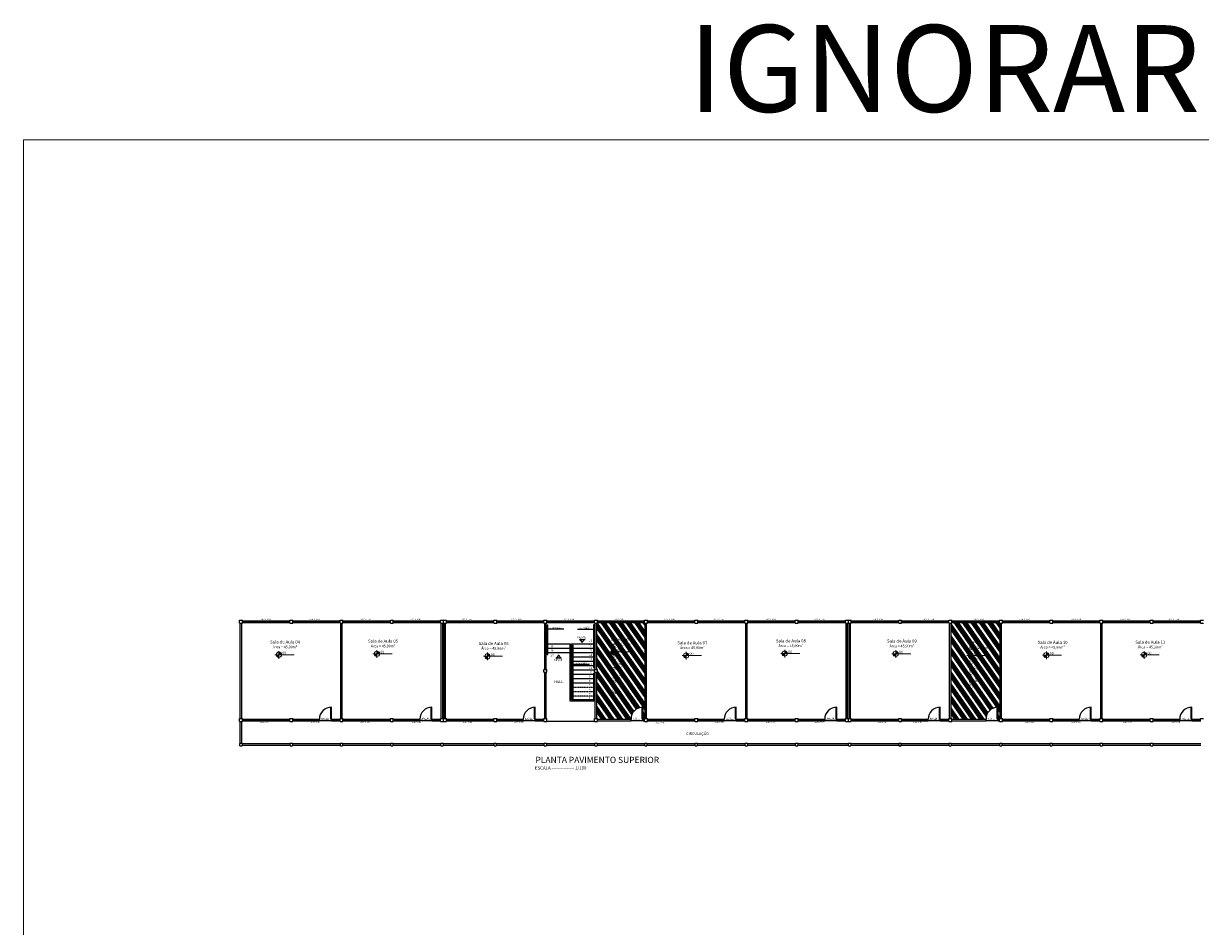
# Model space of a CAD drawing. Units: millimetres. Extents: x -18290 to 189888, y -22911 to 27744.
# Drawn here: x 38196 to 46335, y -14316 to -8073 of the extents above; entities that cross this region are included whole.
import ezdxf

# ---------------------------------------------------------------- set-up
doc = ezdxf.new("R2010")
doc.units = ezdxf.units.MM
doc.linetypes.add('DASHED', pattern=[0.75, 0.5, -0.25])
doc.linetypes.add('DASHED2', pattern=[0.375, 0.25, -0.125])
doc.layers.add('01 Cotas', color=1, linetype='Continuous', lineweight=20)
doc.layers.add('01 Texto', color=1, linetype='Continuous', lineweight=20)
for name, color, linetype in [('L-01', 1, 'Continuous'), ('L-02', 2, 'Continuous'), ('L-03', 3, 'Continuous'), ('L-04', 4, 'Continuous'), ('L-05', 5, 'Continuous')]:
    doc.layers.add(name, color=color, linetype=linetype)
doc.styles.add('NOMES', font='simplex.shx', dxfattribs={"height": 11})
doc.styles.get("Standard").update_dxf_attribs({"font": 'arial.ttf'})

msp = doc.modelspace()

# ---------------------------------------------------------------- hatches: boundary and pattern name
at = {"layer": '01 Texto', "ltscale": 0.03}
h = msp.add_hatch(color=250, dxfattribs=at)
h.paths.add_polyline_path([(39961.87173, -12437.43711), (39980.23519, -12437.43711, 0.4142135624), (39961.87173, -12419.07366)])
h.paths.add_polyline_path([(39943.50828, -12437.43711, 0.4142135624), (39961.87173, -12455.80056), (39961.87173, -12437.43711)])
h = msp.add_hatch(color=250, dxfattribs=at)
h.paths.add_polyline_path([(40639.75587, -12431.33127), (40658.11932, -12431.33127, 0.4142135624), (40639.75587, -12412.96782)])
h.paths.add_polyline_path([(40621.39241, -12431.33127, 0.4142135624), (40639.75587, -12449.69473), (40639.75587, -12431.33127)])
h = msp.add_hatch(color=250, dxfattribs=at)
h.paths.add_polyline_path([(41404.3282, -12447.71306), (41422.69165, -12447.71306, 0.4142135624), (41404.3282, -12429.34961)])
h.paths.add_polyline_path([(41385.96475, -12447.71306, 0.4142135624), (41404.3282, -12466.07652), (41404.3282, -12447.71306)])
h = msp.add_hatch(color=250, dxfattribs=at)
h.paths.add_polyline_path([(42277.59096, -12417.75135), (42295.95441, -12417.75135, 0.4142135624), (42277.59096, -12399.38789)])
h.paths.add_polyline_path([(42259.2275, -12417.75135, 0.4142135624), (42277.59096, -12436.1148), (42277.59096, -12417.75135)])
h = msp.add_hatch(color=250, dxfattribs=at)
h.paths.add_polyline_path([(42778.67998, -12442.66983), (42797.04344, -12442.66983, 0.4142135624), (42778.67998, -12424.30638)])
h.paths.add_polyline_path([(42760.31653, -12442.66983, 0.4142135624), (42778.67998, -12461.03329), (42778.67998, -12442.66983)])
h = msp.add_hatch(color=250, dxfattribs=at)
h.paths.add_polyline_path([(43460.39279, -12429.23437), (43478.75624, -12429.23437, 0.4142135624), (43460.39279, -12410.87092)])
h.paths.add_polyline_path([(43442.02933, -12429.23437, 0.4142135624), (43460.39279, -12447.59783), (43460.39279, -12429.23437)])
h = msp.add_hatch(color=250, dxfattribs=at)
h.paths.add_polyline_path([(44227.93053, -12431.03587), (44246.29399, -12431.03587, 0.4142135624), (44227.93053, -12412.67242)])
h.paths.add_polyline_path([(44209.56708, -12431.03587, 0.4142135624), (44227.93053, -12449.39932), (44227.93053, -12431.03587)])
h = msp.add_hatch(color=250, dxfattribs=at)
h.paths.add_polyline_path([(44746.84066, -12443.20401), (44765.20411, -12443.20401, 0.4142135624), (44746.84066, -12424.84055)])
h.paths.add_polyline_path([(44728.47721, -12443.20401, 0.4142135624), (44746.84066, -12461.56746), (44746.84066, -12443.20401)])
h = msp.add_hatch(color=250, dxfattribs=at)
h.paths.add_polyline_path([(45270.06236, -12440.14947), (45288.42581, -12440.14947, 0.4142135624), (45270.06236, -12421.78601)])
h.paths.add_polyline_path([(45251.6989, -12440.14947, 0.4142135624), (45270.06236, -12458.51292), (45270.06236, -12440.14947)])
h = msp.add_hatch(color=250, dxfattribs=at)
h.paths.add_polyline_path([(45945.66451, -12438.32005), (45964.02796, -12438.32005, 0.4142135624), (45945.66451, -12419.95659)])
h.paths.add_polyline_path([(45927.30105, -12438.32005, 0.4142135624), (45945.66451, -12456.6835), (45945.66451, -12438.32005)])
at = {"layer": 'L-02', "linetype": 'Continuous', "ltscale": 0.015}
h = msp.add_hatch(dxfattribs=at)
h.set_pattern_fill('ANSI34', scale=2.5, angle=80)
h.set_pattern_definition([(125, (-112442.31, -21041.42), (-39.012116, -27.316578), []), (125, (-112440.36, -21030.365), (-39.012116, -27.316578), []), (125, (-112438.41, -21019.31), (-39.012116, -27.316578), []), (125, (-112436.46, -21008.255), (-39.012116, -27.316578), [])])
h.paths.add_polyline_path([(42495.18806, -12218.9223), (42490.18806, -12218.9223), (42490.18806, -12213.9223), (42165.18806, -12213.9223), (42165.18806, -12218.9223), (42160.18806, -12218.9223), (42160.18806, -12538.9223), (42165.18806, -12538.9223), (42165.18806, -12558.9223), (42160.18806, -12558.9223), (42160.18806, -12878.9223), (42165.18806, -12878.9223), (42165.18806, -12883.9223), (42397.18789, -12883.82067, -0.4325181334), (42480.28969, -12800.92237), (42480.18806, -12883.9223), (42490.18806, -12883.9223), (42490.18806, -12878.9223), (42495.18806, -12878.9223)])
h.paths.add_polyline_path([(44950.18806, -12218.9223), (44945.18806, -12218.9223), (44945.18806, -12213.9223), (44615.18806, -12213.9223), (44615.18806, -12218.9223), (44610.18806, -12218.9223), (44610.18806, -12878.9223), (44615.18806, -12878.9223), (44615.18806, -12883.91826), (44847.18789, -12883.81663), (44852.18789, -12883.82067, -0.4325181334), (44935.28969, -12800.92237), (44935.18806, -12883.9223), (44945.18806, -12883.9223), (44945.18806, -12878.9223), (44950.18806, -12878.9223)])
h.paths.add_polyline_path([(42354.14988, -12738.03705), (42354.14988, -12332.98385), (42264.89762, -12332.98385), (42264.89762, -12738.03705)], flags=24)
h.paths.add_polyline_path([(44816.85839, -12713.52827), (44816.85839, -12347.58556), (44727.60612, -12347.58556), (44727.60612, -12713.52827)], flags=24)

# ---------------------------------------------------------------- linework, layer by layer
at = {"layer": '01 Cotas'}
msp.add_lwpolyline([(38195.92114, -8876.16418), (51985.28172, -8876.16418), (51985.28172, -21534.41362), (38195.92114, -21534.41362)], close=True, dxfattribs=at)
at = {"layer": '01 Texto', "ltscale": 0.03}
for p, q in [((39933.71965, -12437.43711), (40066.87038, -12437.43711)), ((39961.87173, -12411.71977), (39961.87173, -12464.96861)), ((40611.60378, -12431.33127), (40744.75451, -12431.33127)), ((40639.75587, -12405.61393), (40639.75587, -12458.86278)), ((41376.17612, -12447.71306), (41509.32684, -12447.71306)), ((41404.3282, -12421.99572), (41404.3282, -12475.24457)), ((42249.43887, -12417.75135), (42382.5896, -12417.75135)), ((42277.59096, -12392.034), (42277.59096, -12445.28285)), ((42750.5279, -12442.66983), (42883.67862, -12442.66983)), ((42778.67998, -12416.95249), (42778.67998, -12470.20133)), ((43432.2407, -12429.23437), (43565.39143, -12429.23437)), ((43460.39279, -12403.51703), (43460.39279, -12456.76588)), ((44199.77845, -12431.03587), (44332.92917, -12431.03587)), ((44227.93053, -12405.31853), (44227.93053, -12458.56737)), ((44718.68858, -12443.20401), (44851.8393, -12443.20401)), ((44746.84066, -12417.48666), (44746.84066, -12470.73551)), ((45241.91028, -12440.14947), (45375.061, -12440.14947)), ((45270.06236, -12414.43212), (45270.06236, -12467.68097)), ((45917.51242, -12438.32005), (46050.66315, -12438.32005)), ((45945.66451, -12412.6027), (45945.66451, -12465.85155))]:
    msp.add_line(p, q, dxfattribs=at)
for centre in [(39961.87173, -12437.43711), (40639.75587, -12431.33127), (41404.3282, -12447.71306), (42277.59096, -12417.75135), (42778.67998, -12442.66983), (43460.39279, -12429.23437), (44227.93053, -12431.03587), (44746.84066, -12443.20401), (45270.06236, -12440.14947), (45945.66451, -12438.32005)]:
    msp.add_circle(centre, 18.36345, dxfattribs=at)
at = {"layer": 'L-01', "linetype": 'Continuous', "ltscale": 0.02}
for p, q in [((41932.48826, -12261.07114), (41818.73287, -12261.15308)), ((42027.82947, -12261.15398), (42141.58485, -12261.23592)), ((42108.64258, -12505.37543), (41994.8872, -12505.45737)), ((40320.18807, -12883.91618), (40320.2897, -12800.91624)), ((40325.18806, -12883.9223), (40325.28969, -12800.92237)), ((41015.18807, -12883.91618), (41015.2897, -12800.91624)), ((41020.18806, -12883.9223), (41020.28969, -12800.92237)), ((41730.18807, -12883.91618), (41730.2897, -12800.91624)), ((41735.18806, -12883.9223), (41735.28969, -12800.92237)), ((42475.18807, -12883.91618), (42475.2897, -12800.91624)), ((42480.18806, -12883.9223), (42480.28969, -12800.92237)), ((43120.18807, -12883.91618), (43120.2897, -12800.91624)), ((43125.18806, -12883.9223), (43125.28969, -12800.92237)), ((43815.18807, -12883.91618), (43815.2897, -12800.91624)), ((43820.18806, -12883.9223), (43820.28969, -12800.92237)), ((44530.18807, -12883.91618), (44530.2897, -12800.91624)), ((44535.18806, -12883.9223), (44535.28969, -12800.92237)), ((44930.18807, -12883.91618), (44930.2897, -12800.91624)), ((44930.18807, -12883.91618), (44930.2897, -12800.91624)), ((44935.18806, -12883.9223), (44935.28969, -12800.92237)), ((44935.18806, -12883.9223), (44935.28969, -12800.92237)), ((45575.18807, -12883.91618), (45575.2897, -12800.91624)), ((45580.18806, -12883.9223), (45580.28969, -12800.92237)), ((46270.18807, -12883.91618), (46270.2897, -12800.91624)), ((46275.18806, -12883.9223), (46275.28969, -12800.92237)), ((40325.18806, -12893.9223), (40242.18806, -12893.9223)), ((40320.18807, -12883.91618), (40325.18806, -12883.9223)), ((41020.18806, -12893.9223), (40937.18806, -12893.9223)), ((41015.18807, -12883.91618), (41020.18806, -12883.9223)), ((41735.18806, -12893.9223), (41652.18806, -12893.9223)), ((41730.18807, -12883.91618), (41735.18806, -12883.9223)), ((42145.18806, -12898.9223), (41815.18806, -12898.9223)), ((42480.18806, -12893.9223), (42397.18806, -12893.9223)), ((42475.18807, -12883.91618), (42480.18806, -12883.9223)), ((43125.18806, -12893.9223), (43042.18806, -12893.9223)), ((43120.18807, -12883.91618), (43125.18806, -12883.9223)), ((43820.18806, -12893.9223), (43737.18806, -12893.9223)), ((43815.18807, -12883.91618), (43820.18806, -12883.9223)), ((44535.18806, -12893.9223), (44452.18806, -12893.9223)), ((44530.18807, -12883.91618), (44535.18806, -12883.9223)), ((44935.18806, -12893.9223), (44852.18806, -12893.9223)), ((44935.18806, -12893.9223), (44852.18806, -12893.9223)), ((44930.18807, -12883.91618), (44935.18806, -12883.9223)), ((44930.18807, -12883.91618), (44935.18806, -12883.9223)), ((45580.18806, -12893.9223), (45497.18806, -12893.9223)), ((45575.18807, -12883.91618), (45580.18806, -12883.9223)), ((46275.18806, -12893.9223), (46192.18806, -12893.9223)), ((46270.18807, -12883.91618), (46275.18806, -12883.9223)), ((39707.1723, -13051.9223), (39692.1783, -13051.9223)), ((39692.18806, -13066.9223), (39692.1783, -13051.9223)), ((39692.18611, -13063.9223), (39692.18611, -13063.92364)), ((39692.18806, -13066.9223), (39707.16016, -13066.91988)), ((39707.1723, -13051.91988), (39707.16016, -13066.91988)), ((40040.43849, -13063.9223), (39707.16258, -13063.9223)), ((40040.43198, -13053.9223), (39707.17068, -13053.9223)), ((40040.44045, -13066.92473), (40040.43068, -13051.92473)), ((40055.42468, -13051.92473), (40040.43068, -13051.92473)), ((40040.43849, -13063.92473), (40040.43849, -13063.92607)), ((40040.44045, -13066.92473), (40055.41254, -13066.9223)), ((40055.42468, -13051.9223), (40055.41254, -13066.9223)), ((40387.23706, -13063.9223), (40055.41497, -13063.9223)), ((40387.23055, -13053.9223), (40055.42306, -13053.9223)), ((40402.22325, -13051.92473), (40387.22925, -13051.92473)), ((40387.23902, -13066.92473), (40387.22925, -13051.92473)), ((40387.23707, -13063.92473), (40387.23707, -13063.92607)), ((40387.23902, -13066.92473), (40402.21112, -13066.9223)), ((40402.22326, -13051.9223), (40402.21112, -13066.9223)), ((40735.55202, -13063.9223), (40402.21354, -13063.9223)), ((40735.54551, -13053.9223), (40402.22164, -13053.9223)), ((40735.55397, -13066.92473), (40735.54421, -13051.92473)), ((40750.53821, -13051.92473), (40735.54421, -13051.92473)), ((40735.55202, -13063.92473), (40735.55202, -13063.92607)), ((40735.55397, -13066.92473), (40750.52607, -13066.9223)), ((40750.53821, -13051.9223), (40750.52607, -13066.9223)), ((41082.58606, -13063.9223), (40750.5285, -13063.9223)), ((41082.57955, -13053.9223), (40750.53659, -13053.9223)), ((41097.57225, -13051.92473), (41082.57825, -13051.92473)), ((41082.58802, -13066.92473), (41082.57825, -13051.92473)), ((41082.58606, -13063.92473), (41082.58606, -13063.92607)), ((41082.58802, -13066.92473), (41097.56011, -13066.9223)), ((41097.57225, -13051.9223), (41097.56011, -13066.9223)), ((41450.57007, -13063.9223), (41097.56254, -13063.9223)), ((41450.56356, -13053.9223), (41097.57063, -13053.9223)), ((41450.57203, -13066.92473), (41450.56226, -13051.92473)), ((41465.55626, -13051.92473), (41450.56226, -13051.92473)), ((41450.57007, -13063.92473), (41450.57007, -13063.92607)), ((41450.57203, -13066.92473), (41465.54412, -13066.9223)), ((41465.55626, -13051.9223), (41465.54412, -13066.9223)), ((41796.88345, -13063.9223), (41465.54655, -13063.9223)), ((41796.87694, -13053.9223), (41465.55464, -13053.9223)), ((41811.86964, -13051.92473), (41796.87564, -13051.92473)), ((41796.8854, -13066.92473), (41796.87564, -13051.92473)), ((41796.88345, -13063.92473), (41796.88345, -13063.92607)), ((41796.8854, -13066.92473), (41811.8575, -13066.9223)), ((41811.86964, -13051.9223), (41811.8575, -13066.9223)), ((42147.59654, -13063.9223), (41811.85993, -13063.9223)), ((42147.59003, -13053.9223), (41811.86802, -13053.9223)), ((42147.5985, -13066.92473), (42147.58873, -13051.92473)), ((42162.58273, -13051.92473), (42147.58873, -13051.92473)), ((42147.59654, -13063.92473), (42147.59654, -13063.92607)), ((42147.5985, -13066.92473), (42162.57059, -13066.9223)), ((42162.58273, -13051.9223), (42162.57059, -13066.9223)), ((42492.58224, -13063.9223), (42162.57302, -13063.9223)), ((42492.57573, -13053.9223), (42162.58112, -13053.9223)), ((42507.56843, -13051.92473), (42492.57443, -13051.92473)), ((42492.58419, -13066.92473), (42492.57443, -13051.92473)), ((42492.58224, -13063.92473), (42492.58224, -13063.92607)), ((42492.58419, -13066.92473), (42507.55629, -13066.9223)), ((42507.56843, -13051.9223), (42507.55629, -13066.9223)), ((42839.69014, -13063.9223), (42507.55872, -13063.9223)), ((42839.68363, -13053.9223), (42507.56681, -13053.9223)), ((42839.69209, -13066.92473), (42839.68233, -13051.92473)), ((42854.67633, -13051.92473), (42839.68233, -13051.92473)), ((42839.69014, -13063.92473), (42839.69014, -13063.92607)), ((42839.69209, -13066.92473), (42854.66419, -13066.9223)), ((42854.67633, -13051.9223), (42854.66419, -13066.9223)), ((43186.72376, -13063.9223), (42854.66662, -13063.9223)), ((43186.71725, -13053.9223), (42854.67471, -13053.9223)), ((43201.70995, -13051.92473), (43186.71595, -13051.92473)), ((43186.72572, -13066.92473), (43186.71595, -13051.92473)), ((43186.72376, -13063.92473), (43186.72376, -13063.92607)), ((43186.72572, -13066.92473), (43201.69781, -13066.9223)), ((43201.70995, -13051.9223), (43201.69781, -13066.9223)), ((43535.40835, -13063.9223), (43201.70024, -13063.9223)), ((43535.40184, -13053.9223), (43201.70833, -13053.9223)), ((43535.41031, -13066.92473), (43535.40054, -13051.92473)), ((43550.39454, -13051.92473), (43535.40054, -13051.92473)), ((43535.40835, -13063.92473), (43535.40835, -13063.92607)), ((43535.41031, -13066.92473), (43550.3824, -13066.9223)), ((43550.39454, -13051.9223), (43550.3824, -13066.9223)), ((43902.03548, -13063.9223), (43550.38483, -13063.9223)), ((43902.02897, -13053.9223), (43550.39292, -13053.9223)), ((43917.02167, -13051.92473), (43902.02767, -13051.92473)), ((43902.03743, -13066.92473), (43902.02767, -13051.92473)), ((43902.03548, -13063.92473), (43902.03548, -13063.92607)), ((43902.03743, -13066.92473), (43917.00953, -13066.9223)), ((43917.02167, -13051.9223), (43917.00953, -13066.9223)), ((44596.82834, -13063.9223), (43917.01196, -13063.9223)), ((44249.84881, -13053.9223), (43917.02005, -13053.9223)), ((44249.85727, -13066.92473), (44249.84751, -13051.92473)), ((44264.84151, -13051.92473), (44249.84751, -13051.92473)), ((44249.85532, -13063.92473), (44249.85532, -13063.92607)), ((44249.85727, -13066.92473), (44264.82937, -13066.9223)), ((44264.84151, -13051.9223), (44264.82937, -13066.9223)), ((44596.82182, -13053.9223), (44264.83989, -13053.9223)), ((44596.83029, -13066.92473), (44596.82052, -13051.92473)), ((44611.81452, -13051.92473), (44596.82052, -13051.92473)), ((44596.82834, -13063.92473), (44596.82834, -13063.92607)), ((44596.83029, -13066.92473), (44611.80239, -13066.9223)), ((44611.81453, -13051.9223), (44611.80239, -13066.9223)), ((44947.22731, -13063.9223), (44611.80481, -13063.9223)), ((44947.2208, -13053.9223), (44611.81291, -13053.9223)), ((44962.2135, -13051.92473), (44947.2195, -13051.92473)), ((44947.22927, -13066.92473), (44947.2195, -13051.92473)), ((44947.22732, -13063.92473), (44947.22732, -13063.92607)), ((44947.22927, -13066.92473), (44962.20137, -13066.9223)), ((44962.21351, -13051.9223), (44962.20137, -13066.9223)), ((45294.94497, -13063.9223), (44962.20379, -13063.9223)), ((45294.93846, -13053.9223), (44962.21189, -13053.9223)), ((45309.93116, -13051.92473), (45294.93716, -13051.92473)), ((45294.94693, -13066.92473), (45294.93716, -13051.92473)), ((45294.94497, -13063.92473), (45294.94497, -13063.92607)), ((45294.94693, -13066.92473), (45309.91902, -13066.9223)), ((45309.93116, -13051.9223), (45309.91902, -13066.9223)), ((45642.36066, -13063.9223), (45309.92145, -13063.9223)), ((45642.35414, -13053.9223), (45309.92954, -13053.9223)), ((45657.34685, -13051.92473), (45642.35284, -13051.92473)), ((45642.36261, -13066.92473), (45642.35284, -13051.92473)), ((45642.36066, -13063.92473), (45642.36066, -13063.92607)), ((45642.36261, -13066.92473), (45657.33471, -13066.9223)), ((45657.34685, -13051.9223), (45657.33471, -13066.9223)), ((45990.43057, -13063.9223), (45657.33714, -13063.9223)), ((45990.42406, -13053.9223), (45657.34523, -13053.9223)), ((46005.41676, -13051.92473), (45990.42276, -13051.92473)), ((45990.43253, -13066.92473), (45990.42276, -13051.92473)), ((45990.43057, -13063.92473), (45990.43057, -13063.92607)), ((45990.43253, -13066.92473), (46005.40462, -13066.9223)), ((46005.41676, -13051.9223), (46005.40462, -13066.9223)), ((46337.30393, -13063.9223), (46005.40705, -13063.9223)), ((46337.29742, -13053.9223), (46005.41514, -13053.9223))]:
    msp.add_line(p, q, dxfattribs=at)
at = {"layer": 'L-01', "linetype": 'Continuous'}
for p, q in [((41975.18806, -12363.9223), (41810.18806, -12363.9223)), ((42150.18806, -12363.9223), (41985.18806, -12363.9223)), ((41975.18806, -12393.9223), (41810.18806, -12393.9223)), ((41975.18806, -12423.9223), (41810.18806, -12423.9223)), ((42150.18806, -12393.9223), (41985.18806, -12393.9223)), ((42150.18806, -12423.9223), (41985.18806, -12423.9223)), ((42150.18806, -12453.9223), (41985.18806, -12453.9223)), ((42150.18806, -12483.9223), (41985.18806, -12483.9223)), ((42150.18806, -12513.9223), (41985.18806, -12513.9223)), ((42145.18806, -12543.9223), (41985.18806, -12543.9223)), ((42150.18806, -12573.9223), (41985.18806, -12573.9223)), ((42150.18806, -12603.9223), (41985.18806, -12603.9223)), ((42150.18806, -12633.9223), (41985.18806, -12633.9223)), ((39695.18806, -13051.9223), (39695.18806, -12898.9223)), ((39705.18806, -13051.9223), (39705.18806, -12898.9223))]:
    msp.add_line(p, q, dxfattribs=at)
at = {"layer": 'L-01', "linetype": 'DASHED2'}
for p, q in [((42150.18806, -12663.9223), (41985.18806, -12663.9223)), ((42150.18806, -12693.9223), (41985.18806, -12693.9223)), ((42150.18806, -12723.9223), (41985.18806, -12723.9223))]:
    msp.add_line(p, q, dxfattribs=at)
at = {"layer": 'L-01', "linetype": 'Continuous', "ltscale": 0.02}
for centre in [(40322.69112, -12881.41947), (41017.69112, -12881.41947), (41732.69112, -12881.41947), (42477.69112, -12881.41947), (43122.69112, -12881.41947), (43817.69112, -12881.41947), (44532.69112, -12881.41947), (44932.69112, -12881.41947), (44932.69112, -12881.41947), (45577.69112, -12881.41947), (46272.69112, -12881.41947)]:
    msp.add_arc(centre, 80.53904, 88.151046968, 181.70847765, dxfattribs=at)
at = {"layer": 'L-02', "linetype": 'Continuous'}
for p, q in [((39710.18806, -12203.9223), (40038.18806, -12203.9223)), ((40058.18806, -12203.9223), (40385.18806, -12203.9223)), ((40405.18806, -12203.9223), (40733.18806, -12203.9223)), ((40753.18806, -12203.9223), (41080.18806, -12203.9223)), ((41120.18806, -12203.9223), (41448.18806, -12203.9223)), ((41468.18806, -12203.9223), (41795.18806, -12203.9223)), ((41815.18806, -12203.9223), (42145.18806, -12203.9223)), ((42165.18806, -12203.9223), (42490.18806, -12203.9223)), ((42510.18806, -12203.9223), (42838.18806, -12203.9223)), ((42858.18806, -12203.9223), (43185.18806, -12203.9223)), ((43205.18806, -12203.9223), (43533.18806, -12203.9223)), ((43553.18806, -12203.9223), (43880.18806, -12203.9223)), ((43920.18806, -12203.9223), (44248.18806, -12203.9223)), ((44268.18806, -12203.9223), (44595.18806, -12203.9223)), ((44615.18806, -12203.9223), (44945.18806, -12203.9223)), ((44965.18806, -12203.9223), (45293.18806, -12203.9223)), ((45313.18806, -12203.9223), (45640.18806, -12203.9223)), ((45660.18806, -12203.9223), (45988.18806, -12203.9223)), ((46008.18806, -12203.9223), (46335.18806, -12203.9223)), ((39710.18806, -12208.9223), (40038.18806, -12208.9223)), ((39710.18806, -12213.9223), (40038.18806, -12213.9223)), ((40058.18806, -12208.9223), (40385.18806, -12208.9223)), ((40058.18806, -12213.9223), (40385.18806, -12213.9223)), ((40405.18806, -12208.9223), (40733.18806, -12208.9223)), ((40405.18806, -12213.9223), (40733.18806, -12213.9223)), ((40753.18806, -12208.9223), (41080.18806, -12208.9223)), ((40753.18806, -12213.9223), (41080.18806, -12213.9223)), ((41120.18806, -12208.9223), (41448.18806, -12208.9223)), ((41120.18806, -12213.9223), (41448.18806, -12213.9223)), ((41468.18806, -12208.9223), (41795.18806, -12208.9223)), ((41468.18806, -12213.9223), (41795.18806, -12213.9223)), ((41815.18806, -12208.9223), (42145.18806, -12208.9223)), ((41815.18806, -12213.9223), (42145.18806, -12213.9223)), ((41816.13885, -12435.39064), (41816.13885, -12230.39064)), ((41822.13885, -12435.39064), (41822.13885, -12230.39064)), ((42139.335, -12529.11891), (42139.335, -12228.92959)), ((42145.335, -12529.11891), (42145.335, -12228.92959)), ((42165.18806, -12213.9223), (42490.18806, -12213.9223)), ((42510.18806, -12208.9223), (42838.18806, -12208.9223)), ((42510.18806, -12213.9223), (42838.18806, -12213.9223)), ((42858.18806, -12208.9223), (43185.18806, -12208.9223)), ((42858.18806, -12213.9223), (43185.18806, -12213.9223)), ((43205.18806, -12208.9223), (43533.18806, -12208.9223)), ((43205.18806, -12213.9223), (43533.18806, -12213.9223)), ((43553.18806, -12208.9223), (43880.18806, -12208.9223)), ((43553.18806, -12213.9223), (43880.18806, -12213.9223)), ((43920.18806, -12208.9223), (44248.18806, -12208.9223)), ((43920.18806, -12213.9223), (44248.18806, -12213.9223)), ((44268.18806, -12208.9223), (44595.18806, -12208.9223)), ((44268.18806, -12213.9223), (44595.18806, -12213.9223)), ((44615.18806, -12208.9223), (44945.18806, -12208.9223)), ((44615.18806, -12213.9223), (44945.18806, -12213.9223)), ((44965.18806, -12208.9223), (45293.18806, -12208.9223)), ((44965.18806, -12213.9223), (45293.18806, -12213.9223)), ((45313.18806, -12208.9223), (45640.18806, -12208.9223)), ((45313.18806, -12213.9223), (45640.18806, -12213.9223)), ((45660.18806, -12208.9223), (45988.18806, -12208.9223)), ((45660.18806, -12213.9223), (45988.18806, -12213.9223)), ((46008.18806, -12208.9223), (46335.18806, -12208.9223)), ((46008.18806, -12213.9223), (46335.18806, -12213.9223)), ((41975.18806, -12758.9223), (41975.18806, -12363.9223)), ((41985.18806, -12748.9223), (41985.18806, -12363.9223)), ((41991.31633, -12748.9223), (41991.31633, -12371.47413)), ((41997.31633, -12748.9223), (41997.31633, -12371.47413)), ((42139.02132, -12748.9223), (42139.02132, -12565.79271)), ((42145.02132, -12748.9223), (42145.02132, -12565.79271)), ((42150.18806, -12758.9223), (41975.18806, -12758.9223)), ((42150.18806, -12748.9223), (41985.18806, -12748.9223)), ((39710.18806, -12883.9223), (40038.18806, -12883.9223)), ((39710.18806, -12893.9223), (40038.18806, -12893.9223)), ((40058.18806, -12883.9223), (40242.18806, -12883.9223)), ((40058.18806, -12893.9223), (40242.18806, -12893.9223)), ((40242.18806, -12893.9223), (40242.18806, -12883.9223)), ((40325.18806, -12893.9223), (40325.18806, -12883.9223)), ((40325.18806, -12883.9223), (40385.18806, -12883.9223)), ((40325.18806, -12893.9223), (40385.18806, -12893.9223)), ((40405.18806, -12883.9223), (40733.18806, -12883.9223)), ((40405.18806, -12893.9223), (40733.18806, -12893.9223)), ((40753.18806, -12883.9223), (40937.18806, -12883.9223)), ((40753.18806, -12893.9223), (40937.18806, -12893.9223)), ((40937.18806, -12893.9223), (40937.18806, -12883.9223)), ((41020.18806, -12893.9223), (41020.18806, -12883.9223)), ((41020.18806, -12883.9223), (41080.18806, -12883.9223)), ((41020.18806, -12893.9223), (41080.18806, -12893.9223)), ((41120.18806, -12883.9223), (41448.18806, -12883.9223)), ((41120.18806, -12893.9223), (41448.18806, -12893.9223)), ((41468.18806, -12883.9223), (41652.18806, -12883.9223)), ((41468.18806, -12893.9223), (41652.18806, -12893.9223)), ((41652.18806, -12893.9223), (41652.18806, -12883.9223)), ((41735.18806, -12893.9223), (41735.18806, -12883.9223)), ((41735.18806, -12883.9223), (41795.18806, -12883.9223)), ((41735.18806, -12893.9223), (41795.18806, -12893.9223)), ((42165.18806, -12883.9223), (42397.18789, -12883.82067)), ((42165.18806, -12893.9223), (42397.18789, -12893.82067)), ((42397.18789, -12893.82067), (42397.18789, -12883.82067)), ((42480.18806, -12893.9223), (42480.18806, -12883.9223)), ((42480.18806, -12883.9223), (42490.18806, -12883.9223)), ((42480.18806, -12893.9223), (42490.18806, -12893.9223)), ((42510.18806, -12883.9223), (42838.18806, -12883.9223)), ((42510.18806, -12893.9223), (42838.18806, -12893.9223)), ((42858.18806, -12883.9223), (43042.18806, -12883.9223)), ((42858.18806, -12893.9223), (43042.18806, -12893.9223)), ((43042.18806, -12893.9223), (43042.18806, -12883.9223)), ((43125.18806, -12893.9223), (43125.18806, -12883.9223)), ((43125.18806, -12883.9223), (43185.18806, -12883.9223)), ((43125.18806, -12893.9223), (43185.18806, -12893.9223)), ((43205.18806, -12883.9223), (43533.18806, -12883.9223)), ((43205.18806, -12893.9223), (43533.18806, -12893.9223)), ((43553.18806, -12883.9223), (43737.18806, -12883.9223)), ((43553.18806, -12893.9223), (43737.18806, -12893.9223)), ((43737.18806, -12893.9223), (43737.18806, -12883.9223)), ((43820.18806, -12893.9223), (43820.18806, -12883.9223)), ((43820.18806, -12883.9223), (43880.18806, -12883.9223)), ((43820.18806, -12893.9223), (43880.18806, -12893.9223)), ((43920.18806, -12883.9223), (44248.18806, -12883.9223)), ((43920.18806, -12893.9223), (44248.18806, -12893.9223)), ((44268.18806, -12883.9223), (44452.18806, -12883.9223)), ((44268.18806, -12893.9223), (44452.18806, -12893.9223)), ((44452.18806, -12893.9223), (44452.18806, -12883.9223)), ((44535.18806, -12893.9223), (44535.18806, -12883.9223)), ((44535.18806, -12883.9223), (44595.18806, -12883.9223)), ((44535.18806, -12893.9223), (44595.18806, -12893.9223)), ((44615.18806, -12883.91826), (44847.18789, -12883.81663)), ((44615.18806, -12883.91826), (44852.18789, -12883.82067)), ((44615.18806, -12893.91745), (44852.18789, -12893.82067)), ((44620.18806, -12893.9223), (44852.18789, -12893.82067)), ((44852.18789, -12893.82067), (44852.18789, -12883.82067)), ((44852.18789, -12893.82067), (44852.18789, -12883.82067)), ((44935.18806, -12893.9223), (44935.18806, -12883.9223)), ((44935.18806, -12883.9223), (44945.18806, -12883.9223)), ((44935.18806, -12893.9223), (44935.18806, -12883.9223)), ((44935.18806, -12883.9223), (44945.18806, -12883.9223)), ((44935.18806, -12893.9223), (44945.18806, -12893.9223)), ((44935.18806, -12893.9223), (44945.18806, -12893.9223)), ((44965.18806, -12883.9223), (45293.18806, -12883.9223)), ((44965.18806, -12893.9223), (45293.18806, -12893.9223)), ((45313.18806, -12883.9223), (45497.18806, -12883.9223)), ((45313.18806, -12893.9223), (45497.18806, -12893.9223)), ((45497.18806, -12893.9223), (45497.18806, -12883.9223)), ((45580.18806, -12893.9223), (45580.18806, -12883.9223)), ((45580.18806, -12883.9223), (45640.18806, -12883.9223)), ((45580.18806, -12893.9223), (45640.18806, -12893.9223)), ((45660.18806, -12883.9223), (45988.18806, -12883.9223)), ((45660.18806, -12893.9223), (45988.18806, -12893.9223)), ((46008.18806, -12883.9223), (46192.18806, -12883.9223)), ((46008.18806, -12893.9223), (46192.18806, -12893.9223)), ((46192.18806, -12893.9223), (46192.18806, -12883.9223)), ((46275.18806, -12893.9223), (46275.18806, -12883.9223)), ((46275.18806, -12883.9223), (46335.18806, -12883.9223)), ((46275.18806, -12893.9223), (46335.18806, -12893.9223))]:
    msp.add_line(p, q, dxfattribs=at)
at = {"layer": 'L-02', "linetype": 'Continuous', "ltscale": 0.02}
for p, q in [((41816.13885, -12230.39064), (41822.13885, -12230.39064)), ((42139.335, -12228.92959), (42145.335, -12228.92959)), ((41975.18806, -12363.9223), (41985.18806, -12363.9223)), ((41991.31633, -12371.47413), (41997.31633, -12371.47413)), ((42041.61616, -12333.15575), (42079.46564, -12333.15575)), ((42062.34111, -12353.82672), (42042.03547, -12330.64225)), ((42055.89667, -12353.88633), (42078.38927, -12330.69013)), ((41816.13885, -12435.39064), (41822.13885, -12435.39064)), ((41898.60024, -12439.13149), (41878.2946, -12462.31595)), ((41892.1558, -12439.07187), (41914.6484, -12462.26807)), ((41877.87529, -12459.80245), (41915.72477, -12459.80245)), ((42139.335, -12529.11891), (42145.335, -12529.11891)), ((42139.02132, -12565.79271), (42145.02132, -12565.79271))]:
    msp.add_line(p, q, dxfattribs=at)
at = {"layer": 'L-02', "linetype": 'DASHED2'}
msp.add_line((42165.18806, -12208.9223), (42490.18806, -12208.9223), dxfattribs=at)
at = {"layer": 'L-02', "linetype": 'DASHED'}
for p, q in [((39710.18806, -12888.9223), (40038.18806, -12888.9223)), ((40058.18806, -12888.9223), (40385.18806, -12888.9223)), ((40405.18806, -12888.9223), (40733.18806, -12888.9223)), ((40753.18806, -12888.9223), (41080.18806, -12888.9223)), ((41120.18806, -12888.9223), (41448.18806, -12888.9223)), ((41468.18806, -12888.9223), (41795.18806, -12888.9223)), ((42510.18806, -12888.9223), (42838.18806, -12888.9223)), ((42858.18806, -12888.9223), (43185.18806, -12888.9223)), ((43205.18806, -12888.9223), (43533.18806, -12888.9223)), ((43553.18806, -12888.9223), (43880.18806, -12888.9223)), ((43920.18806, -12888.9223), (44248.18806, -12888.9223)), ((44268.18806, -12888.9223), (44595.18806, -12888.9223)), ((44965.18806, -12888.9223), (45293.18806, -12888.9223)), ((45313.18806, -12888.9223), (45640.18806, -12888.9223)), ((45660.18806, -12888.9223), (45988.18806, -12888.9223)), ((46008.18806, -12888.9223), (46335.18806, -12888.9223))]:
    msp.add_line(p, q, dxfattribs=at)
at = {"layer": 'L-03', "linetype": 'Continuous', "ltscale": 0.02}
for p in [(41818.73287, -12261.15308), (42141.58485, -12261.23592), (41994.8872, -12505.45737)]:
    msp.add_point(p, dxfattribs=at)
at = {"layer": 'L-04', "linetype": 'Continuous'}
for p, q in [((39690.18806, -12198.9223), (39710.18806, -12198.9223)), ((39690.18806, -12218.9223), (39690.18806, -12198.9223)), ((39710.18806, -12218.9223), (39710.18806, -12198.9223)), ((40038.18806, -12218.9223), (40038.18806, -12198.9223)), ((40038.18806, -12198.9223), (40058.18806, -12198.9223)), ((40058.18806, -12218.9223), (40058.18806, -12198.9223)), ((40385.18806, -12218.9223), (40385.18806, -12198.9223)), ((40385.18806, -12198.9223), (40405.18806, -12198.9223)), ((40405.18806, -12218.9223), (40405.18806, -12198.9223)), ((40733.18806, -12218.9223), (40733.18806, -12198.9223)), ((40733.18806, -12198.9223), (40753.18806, -12198.9223)), ((40753.18806, -12218.9223), (40753.18806, -12198.9223)), ((41080.18806, -12218.9223), (41080.18806, -12198.9223)), ((41080.18806, -12198.9223), (41120.18806, -12198.9223)), ((41100.18806, -12218.9223), (41100.18806, -12198.9223)), ((41120.18806, -12218.9223), (41120.18806, -12198.9223)), ((41448.18806, -12218.9223), (41448.18806, -12198.9223)), ((41448.18806, -12198.9223), (41468.18806, -12198.9223)), ((41468.18806, -12218.9223), (41468.18806, -12198.9223)), ((41795.18806, -12218.9223), (41795.18806, -12198.9223)), ((41795.18806, -12198.9223), (41815.18806, -12198.9223)), ((41815.18806, -12218.9223), (41815.18806, -12198.9223)), ((42145.18806, -12218.9223), (42145.18806, -12198.9223)), ((42145.18806, -12198.9223), (42165.18806, -12198.9223)), ((42165.18806, -12218.9223), (42165.18806, -12198.9223)), ((42490.18806, -12218.9223), (42490.18806, -12198.9223)), ((42490.18806, -12198.9223), (42510.18806, -12198.9223)), ((42510.18806, -12218.9223), (42510.18806, -12198.9223)), ((42838.18806, -12218.9223), (42838.18806, -12198.9223)), ((42838.18806, -12198.9223), (42858.18806, -12198.9223)), ((42858.18806, -12218.9223), (42858.18806, -12198.9223)), ((43185.18806, -12218.9223), (43185.18806, -12198.9223)), ((43185.18806, -12198.9223), (43205.18806, -12198.9223)), ((43205.18806, -12218.9223), (43205.18806, -12198.9223)), ((43533.18806, -12218.9223), (43533.18806, -12198.9223)), ((43533.18806, -12198.9223), (43553.18806, -12198.9223)), ((43553.18806, -12218.9223), (43553.18806, -12198.9223)), ((43880.18806, -12218.9223), (43880.18806, -12198.9223)), ((43880.18806, -12198.9223), (43920.18806, -12198.9223)), ((43900.18806, -12218.9223), (43900.18806, -12198.9223)), ((43920.18806, -12218.9223), (43920.18806, -12198.9223)), ((44248.18806, -12218.9223), (44248.18806, -12198.9223)), ((44248.18806, -12198.9223), (44268.18806, -12198.9223)), ((44268.18806, -12218.9223), (44268.18806, -12198.9223)), ((44595.18806, -12218.9223), (44595.18806, -12198.9223)), ((44595.18806, -12198.9223), (44615.18806, -12198.9223)), ((44615.18806, -12218.9223), (44615.18806, -12198.9223)), ((44945.18806, -12218.9223), (44945.18806, -12198.9223)), ((44945.18806, -12198.9223), (44965.18806, -12198.9223)), ((44965.18806, -12218.9223), (44965.18806, -12198.9223)), ((45293.18806, -12218.9223), (45293.18806, -12198.9223)), ((45293.18806, -12198.9223), (45313.18806, -12198.9223)), ((45313.18806, -12218.9223), (45313.18806, -12198.9223)), ((45640.18806, -12218.9223), (45640.18806, -12198.9223)), ((45640.18806, -12198.9223), (45660.18806, -12198.9223)), ((45660.18806, -12218.9223), (45660.18806, -12198.9223)), ((45988.18806, -12218.9223), (45988.18806, -12198.9223)), ((45988.18806, -12198.9223), (46008.18806, -12198.9223)), ((46008.18806, -12218.9223), (46008.18806, -12198.9223)), ((46335.18806, -12218.9223), (46335.18806, -12198.9223)), ((46335.18806, -12198.9223), (46355.18806, -12198.9223)), ((39690.18806, -12218.9223), (39710.18806, -12218.9223)), ((39695.18806, -12878.9223), (39695.18806, -12218.9223)), ((39705.18806, -12878.9223), (39705.18806, -12218.9223)), ((40038.18806, -12218.9223), (40058.18806, -12218.9223)), ((40385.18806, -12218.9223), (40405.18806, -12218.9223)), ((40390.18806, -12878.9223), (40390.18806, -12218.9223)), ((40400.18806, -12878.9223), (40400.18806, -12218.9223)), ((40733.18806, -12218.9223), (40753.18806, -12218.9223)), ((41080.18806, -12218.9223), (41120.18806, -12218.9223)), ((41085.18806, -12878.9223), (41085.18806, -12218.9223)), ((41095.18806, -12878.9223), (41095.18806, -12218.9223)), ((41105.18806, -12878.9223), (41105.18806, -12218.9223)), ((41115.18806, -12878.9223), (41115.18806, -12218.9223)), ((41448.18806, -12218.9223), (41468.18806, -12218.9223)), ((41795.18806, -12218.9223), (41815.18806, -12218.9223)), ((41800.18806, -12538.9223), (41800.18806, -12218.9223)), ((41810.18806, -12538.9223), (41810.18806, -12218.9223)), ((42145.18806, -12218.9223), (42165.18806, -12218.9223)), ((42150.18806, -12538.9223), (42150.18806, -12218.9223)), ((42160.18806, -12538.9223), (42160.18806, -12218.9223)), ((42490.18806, -12218.9223), (42510.18806, -12218.9223)), ((42495.18806, -12878.9223), (42495.18806, -12218.9223)), ((42505.18806, -12878.9223), (42505.18806, -12218.9223)), ((42838.18806, -12218.9223), (42858.18806, -12218.9223)), ((43185.18806, -12218.9223), (43205.18806, -12218.9223)), ((43190.18806, -12878.9223), (43190.18806, -12218.9223)), ((43200.18806, -12878.9223), (43200.18806, -12218.9223)), ((43533.18806, -12218.9223), (43553.18806, -12218.9223)), ((43880.18806, -12218.9223), (43920.18806, -12218.9223)), ((43885.18806, -12878.9223), (43885.18806, -12218.9223)), ((43895.18806, -12878.9223), (43895.18806, -12218.9223)), ((43905.18806, -12878.9223), (43905.18806, -12218.9223)), ((43915.18806, -12878.9223), (43915.18806, -12218.9223)), ((44248.18806, -12218.9223), (44268.18806, -12218.9223)), ((44595.18806, -12218.9223), (44615.18806, -12218.9223)), ((44600.18806, -12878.9223), (44600.18806, -12218.9223)), ((44610.18806, -12878.9223), (44610.18806, -12218.9223)), ((44945.18806, -12218.9223), (44965.18806, -12218.9223)), ((44950.18806, -12878.9223), (44950.18806, -12218.9223)), ((44960.18806, -12878.9223), (44960.18806, -12218.9223)), ((45293.18806, -12218.9223), (45313.18806, -12218.9223)), ((45640.18806, -12218.9223), (45660.18806, -12218.9223)), ((45645.18806, -12878.9223), (45645.18806, -12218.9223)), ((45655.18806, -12878.9223), (45655.18806, -12218.9223)), ((45988.18806, -12218.9223), (46008.18806, -12218.9223)), ((46335.18806, -12218.9223), (46355.18806, -12218.9223)), ((41795.18806, -12538.9223), (41815.18806, -12538.9223)), ((41795.18806, -12558.9223), (41795.18806, -12538.9223)), ((41795.18806, -12558.9223), (41815.18806, -12558.9223)), ((41800.18806, -12878.9223), (41800.18806, -12558.9223)), ((41810.18806, -12878.9223), (41810.18806, -12558.9223)), ((41815.18806, -12558.9223), (41815.18806, -12538.9223)), ((42145.18806, -12538.9223), (42165.18806, -12538.9223)), ((42145.18806, -12558.9223), (42145.18806, -12538.9223)), ((42145.18806, -12558.9223), (42165.18806, -12558.9223)), ((42150.18806, -12878.9223), (42150.18806, -12558.9223)), ((42160.18806, -12878.9223), (42160.18806, -12558.9223)), ((42165.18806, -12558.9223), (42165.18806, -12538.9223)), ((39690.18806, -12898.9223), (39690.18806, -12878.9223)), ((39690.18806, -12878.9223), (39710.18806, -12878.9223)), ((39690.18806, -12898.9223), (39710.18806, -12898.9223)), ((39710.18806, -12898.9223), (39710.18806, -12878.9223)), ((40038.18806, -12898.9223), (40038.18806, -12878.9223)), ((40038.18806, -12878.9223), (40058.18806, -12878.9223)), ((40038.18806, -12898.9223), (40058.18806, -12898.9223)), ((40058.18806, -12898.9223), (40058.18806, -12878.9223)), ((40385.18806, -12898.9223), (40385.18806, -12878.9223)), ((40385.18806, -12878.9223), (40405.18806, -12878.9223)), ((40385.18806, -12898.9223), (40405.18806, -12898.9223)), ((40405.18806, -12898.9223), (40405.18806, -12878.9223)), ((40733.18806, -12898.9223), (40733.18806, -12878.9223)), ((40733.18806, -12878.9223), (40753.18806, -12878.9223)), ((40733.18806, -12898.9223), (40753.18806, -12898.9223)), ((40753.18806, -12898.9223), (40753.18806, -12878.9223)), ((41080.18806, -12898.9223), (41080.18806, -12878.9223)), ((41080.18806, -12878.9223), (41120.18806, -12878.9223)), ((41080.18806, -12898.9223), (41120.18806, -12898.9223)), ((41100.18806, -12898.9223), (41100.18806, -12878.9223)), ((41120.18806, -12898.9223), (41120.18806, -12878.9223)), ((41448.18806, -12898.9223), (41448.18806, -12878.9223)), ((41448.18806, -12878.9223), (41468.18806, -12878.9223)), ((41448.18806, -12898.9223), (41468.18806, -12898.9223)), ((41468.18806, -12898.9223), (41468.18806, -12878.9223)), ((41795.18806, -12898.9223), (41795.18806, -12878.9223)), ((41795.18806, -12878.9223), (41815.18806, -12878.9223)), ((41795.18806, -12898.9223), (41815.18806, -12898.9223)), ((41815.18806, -12898.9223), (41815.18806, -12878.9223)), ((42145.18806, -12898.9223), (42145.18806, -12878.9223)), ((42145.18806, -12878.9223), (42165.18806, -12878.9223)), ((42145.18806, -12898.9223), (42165.18806, -12898.9223)), ((42165.18806, -12898.9223), (42165.18806, -12878.9223)), ((42490.18806, -12898.9223), (42490.18806, -12878.9223)), ((42490.18806, -12878.9223), (42510.18806, -12878.9223)), ((42490.18806, -12898.9223), (42510.18806, -12898.9223)), ((42510.18806, -12898.9223), (42510.18806, -12878.9223)), ((42838.18806, -12898.9223), (42838.18806, -12878.9223)), ((42838.18806, -12878.9223), (42858.18806, -12878.9223)), ((42838.18806, -12898.9223), (42858.18806, -12898.9223)), ((42858.18806, -12898.9223), (42858.18806, -12878.9223)), ((43185.18806, -12898.9223), (43185.18806, -12878.9223)), ((43185.18806, -12878.9223), (43205.18806, -12878.9223)), ((43185.18806, -12898.9223), (43205.18806, -12898.9223)), ((43205.18806, -12898.9223), (43205.18806, -12878.9223)), ((43533.18806, -12898.9223), (43533.18806, -12878.9223)), ((43533.18806, -12878.9223), (43553.18806, -12878.9223)), ((43533.18806, -12898.9223), (43553.18806, -12898.9223)), ((43553.18806, -12898.9223), (43553.18806, -12878.9223)), ((43880.18806, -12898.9223), (43880.18806, -12878.9223)), ((43880.18806, -12878.9223), (43920.18806, -12878.9223)), ((43880.18806, -12898.9223), (43920.18806, -12898.9223)), ((43900.18806, -12898.9223), (43900.18806, -12878.9223)), ((43920.18806, -12898.9223), (43920.18806, -12878.9223)), ((44248.18806, -12898.9223), (44248.18806, -12878.9223)), ((44248.18806, -12878.9223), (44268.18806, -12878.9223)), ((44248.18806, -12898.9223), (44268.18806, -12898.9223)), ((44268.18806, -12898.9223), (44268.18806, -12878.9223)), ((44595.18806, -12898.9223), (44595.18806, -12878.9223)), ((44595.18806, -12878.9223), (44615.18806, -12878.9223)), ((44595.18806, -12898.9223), (44615.18806, -12898.9223)), ((44615.18806, -12898.9223), (44615.18806, -12878.9223)), ((44945.18806, -12898.9223), (44945.18806, -12878.9223)), ((44945.18806, -12878.9223), (44965.18806, -12878.9223)), ((44945.18806, -12898.9223), (44965.18806, -12898.9223)), ((44965.18806, -12898.9223), (44965.18806, -12878.9223)), ((45293.18806, -12898.9223), (45293.18806, -12878.9223)), ((45293.18806, -12878.9223), (45313.18806, -12878.9223)), ((45293.18806, -12898.9223), (45313.18806, -12898.9223)), ((45313.18806, -12898.9223), (45313.18806, -12878.9223)), ((45640.18806, -12898.9223), (45640.18806, -12878.9223)), ((45640.18806, -12878.9223), (45660.18806, -12878.9223)), ((45640.18806, -12898.9223), (45660.18806, -12898.9223)), ((45660.18806, -12898.9223), (45660.18806, -12878.9223)), ((45988.18806, -12898.9223), (45988.18806, -12878.9223)), ((45988.18806, -12878.9223), (46008.18806, -12878.9223)), ((45988.18806, -12898.9223), (46008.18806, -12898.9223)), ((46008.18806, -12898.9223), (46008.18806, -12878.9223)), ((46335.18806, -12898.9223), (46335.18806, -12878.9223)), ((46335.18806, -12878.9223), (46355.18806, -12878.9223))]:
    msp.add_line(p, q, dxfattribs=at)

# ---------------------------------------------------------------- texts
at = {"layer": '01 Texto', "width": 428.6879511, "attachment_point": 1}
for s, insert, char_height in [('\\pxqc;{\\fArial|b1|i0|c0|p34;\\C1;IGNORAR}', (44348.918, -8083.40487), 600), ('\\pxqc;{\\fArial|b1|i0|c0|p34;\\C1;Sala de Aula 04\\P\\fArial|b0|i1|c0|p34;\\H0.83333x;Área = 45,90m²}', (39789.94337, -12338.46468), 21.6), ('\\pxqc;{\\fArial|b1|i0|c0|p34;\\C1;Sala de Aula 05\\P\\fArial|b0|i1|c0|p34;\\H0.83333x;Área = 45,90m²}', (40467.8275, -12332.35884), 21.6), ('\\pxqc;{\\fArial|b1|i0|c0|p34;\\C1;Sala de Aula 06\\P\\fArial|b0|i1|c0|p34;\\H0.83333x;Área = 45,90m²}', (41232.39983, -12348.74063), 21.6), ('\\pxqc;{\\fArial|b1|i0|c0|p34;\\C1;Depósito\\P\\fArial|b0|i1|c0|p34;\\H0.83333x;Área = 22,45m²}', (42105.66259, -12318.77891), 21.6), ('\\pxqc;{\\fArial|b1|i0|c0|p34;\\C1;Sala de Aula 07\\P\\fArial|b0|i1|c0|p34;\\H0.83333x;Área = 45,90m²}', (42606.75161, -12343.6974), 21.6), ('\\pxqc;{\\fArial|b1|i0|c0|p34;\\C1;Sala de Aula 08\\P\\fArial|b0|i1|c0|p34;\\H0.83333x;Área = 45,90m²}', (43288.46442, -12330.26194), 21.6), ('\\pxqc;{\\fArial|b1|i0|c0|p34;\\C1;Sala de Aula 09\\P\\fArial|b0|i1|c0|p34;\\H0.83333x;Área = 45,90m²}', (44056.00217, -12332.06344), 21.6), ('\\pxqc;{\\fArial|b1|i0|c0|p34;\\C1;PAP\\P\\fArial|b0|i1|c0|p34;\\H0.83333x;Área = 22,78m²}', (44574.91229, -12344.23157), 21.6), ('\\pxqc;{\\fArial|b1|i0|c0|p34;\\C1;Sala de Aula 10\\P\\fArial|b0|i1|c0|p34;\\H0.83333x;Área = 45,90m²}', (45098.13399, -12341.17703), 21.6), ('\\pxqc;{\\fArial|b1|i0|c0|p34;\\C1;Sala de Aula 11\\P\\fArial|b0|i1|c0|p34;\\H0.83333x;Área = 45,90m²}', (45773.73614, -12339.34761), 21.6)]:
    msp.add_mtext(s, dxfattribs=dict(at, insert=insert, char_height=char_height))
at = {"layer": '01 Texto', "char_height": 24, "width": 705.2990467, "attachment_point": 1, "rotation": 90}
for s, insert in [('\\pxqc;{\\fArial|b1|i0|c0|p34;\\C1;VESTIÁRIO MASCULINO\\P\\fArial|b0|i1|c0|p34;\\H0.83333x;Área = 22,44m²}', (42270.97947, -12888.823)), ('\\pxqc;{\\fArial|b1|i0|c0|p34;\\C1;VESTIÁRIO FEMININO\\P\\fArial|b0|i1|c0|p34;\\H0.83333x;Área = 22,50m²}', (44733.68798, -12883.86947))]:
    msp.add_mtext(s, dxfattribs=dict(at, insert=insert))
at = {"layer": '01 Texto', "ltscale": 0.03, "char_height": 18, "width": 84.9932802, "attachment_point": 1}
for insert in [(39984.96764, -12415.79649), (40662.85177, -12409.69066), (41427.4241, -12426.07245), (42300.68686, -12396.11073), (42801.77589, -12421.02922), (43483.48869, -12407.59376), (44251.02644, -12409.39525), (44769.93656, -12421.56339), (45293.15826, -12418.50885), (45968.76041, -12416.67943)]:
    msp.add_mtext('00', dxfattribs=dict(at, insert=insert))
at = {"layer": 'L-01', "linetype": 'Continuous', "ltscale": 0.02, "style": 'NOMES'}
for s, height, p in [('3.20  X  1.50', 10, (39830.07985, -12197.42031)), ('3.20  X  1.50', 10, (40171.96659, -12197.42031)), ('3.20  X  1.50', 10, (40527.5289, -12197.42031)), ('3.20  X  1.50', 10, (40869.41564, -12197.42031)), ('3.20  X  1.50', 10, (41223.62544, -12197.42031)), ('3.20  X  1.50', 10, (41565.51218, -12197.42031)), ('3.20  X  1.50', 10, (41929.79063, -12197.42031)), ('3.20  X  40', 10, (42284.00043, -12197.42031)), ('3.20  X  1.50', 10, (42625.88717, -12197.42031)), ('3.20  X  1.50', 10, (42968.5254, -12197.42031)), ('3.20  X  1.50', 10, (43322.7352, -12197.42031)), ('3.20  X  1.50', 10, (43664.62194, -12197.42031)), ('3.20  X  1.50', 10, (44064.9676, -12197.42031)), ('3.20  X  1.50', 10, (44419.1774, -12197.42031)), ('3.20  X  1.50', 10, (44761.06414, -12197.42031)), ('3.20  X  1.50', 10, (45082.0621, -12197.42031)), ('3.20  X  1.50', 10, (45436.2719, -12197.42031)), ('3.20  X  1.50', 10, (45778.15864, -12197.42031)), ('3.20  X  1.50', 10, (46113.58355, -12197.42031)), ('CORRIMÃO', 11, (41839.9514, -12257.84487)), ('CORRIMÃO', 11, (42037.39732, -12257.92771)), ('DESCE', 14, (42027.22317, -12323.28312)), ('DESCE', 14, (41863.4823, -12481.82175)), ('CORRIMÃO', 11, (42016.10573, -12502.14916)), ('3.20  X  40', 10, (39828.34165, -12909.32851)), ('3.20  X  40', 10, (40183.90384, -12909.32851)), ('80X2.10', 10, (40254.9413, -12883.73867)), ('3.20  X  40', 10, (40525.7907, -12909.32851)), ('3.20  X  40', 10, (40881.35289, -12909.32851)), ('80X2.10', 10, (40948.48306, -12883.73867)), ('3.20  X  40', 10, (41235.33806, -12909.32851)), ('3.20  X  40', 10, (41590.90026, -12909.32851)), ('80X2.10', 10, (41663.84642, -12883.73867)), ('80X2.10', 10, (42408.85391, -12883.73867)), ('3.20  X  40', 10, (42567.59337, -12911.58979)), ('3.20  X  40', 10, (42974.3109, -12909.32851)), ('80X2.10', 10, (43056.76945, -12883.73867)), ('3.20  X  40', 10, (43329.87309, -12909.32851)), ('3.20  X  40', 10, (43666.41051, -12909.32851)), ('80X2.10', 10, (43751.77706, -12883.73867)), ('3.20  X  40', 10, (44102.64668, -12909.32851)), ('3.20  X  40', 10, (44346.87824, -12909.32851)), ('80X2.10', 10, (44464.23254, -12883.73867)), ('80X2.10', 10, (44863.85391, -12883.73867)), ('80X2.10', 10, (44863.85391, -12883.73867)), ('3.20  X  40', 10, (45118.28178, -12909.32851)), ('3.20  X  40', 10, (45443.18732, -12909.32851)), ('80X2.10', 10, (45511.106, -12883.73867)), ('3.20  X  40', 10, (45798.74951, -12909.32851)), ('3.20  X  40', 10, (46136.07544, -12909.32851)), ('80X2.10', 10, (46206.11361, -12883.73867))]:
    msp.add_text(s, height=height, dxfattribs=at).set_placement(p)
at = {"layer": 'L-02', "color": 7, "linetype": 'Continuous', "ltscale": 0.02}
for s, height, p in [('17', 14, (42105.66259, -12348.34704)), ('16', 14, (42105.66259, -12382.27456)), ('18', 14, (41838.83656, -12387.12138)), ('19', 14, (41838.83656, -12414.58652)), ('20', 14, (41840.45364, -12448.51404)), ('15', 14, (42105.66259, -12414.58652)), ('14', 14, (42105.66259, -12445.28285)), ('13', 14, (42105.66259, -12474.36358)), ('12', 14, (42105.66259, -12508.29114)), ('11', 14, (42105.66259, -12535.75627)), ('9', 14, (42105.66259, -12595.53337)), ('8', 14, (42105.66259, -12622.9985)), ('10', 14, (42105.66259, -12564.837)), ('7', 14, (42105.66259, -12653.69483)), ('6', 14, (42105.66259, -12684.39119)), ('4', 14, (42105.66259, -12745.78385)), ('5', 14, (42105.66259, -12716.70312)), ('ESCALA --------------- 1/100', 22, (41733.24072, -13231.22598))]:
    msp.add_text(s, height=height, dxfattribs=at).set_placement(p)
at = {"layer": 'L-03', "linetype": 'Continuous', "ltscale": 0.02, "style": 'NOMES'}
for s, p in [('HALL', (41866.22657, -12633.25281)), ('CIRCULAÇÃO', (42777.82979, -12992.51809))]:
    msp.add_text(s, height=19, dxfattribs=at).set_placement(p)
at = {"layer": 'L-05', "linetype": 'Continuous', "ltscale": 0.02}
msp.add_text('PLANTA PAVIMENTO SUPERIOR', height=43, dxfattribs=at).set_placement((41736.12658, -13186.20412))

doc.saveas('drawing.dxf')
